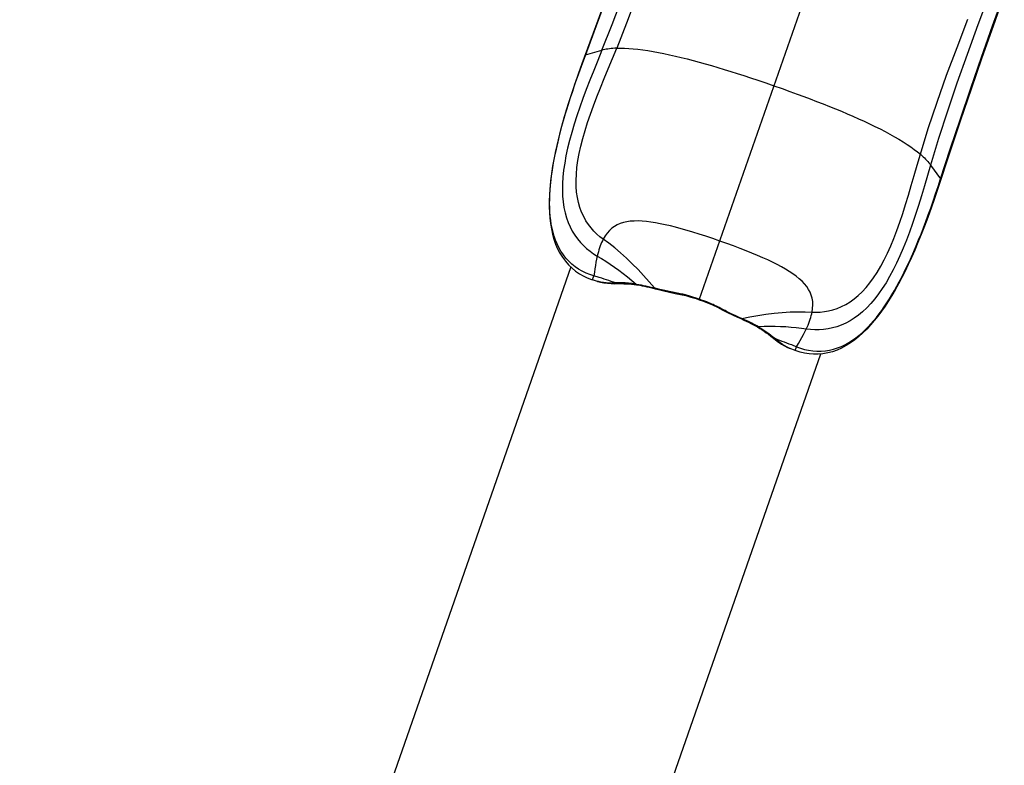
# Model space of a CAD drawing. Units: millimetres. Extents: x -8760 to 3266, y -4986 to 2514.
# Drawn here: x -2097 to -1973, y -2034 to -1940 of the extents above; entities that cross this region are included whole.
import ezdxf

# ---------------------------------------------------------------- set-up
doc = ezdxf.new("R2010")
doc.units = ezdxf.units.MM
doc.header["$LTSCALE"] = 200
doc.layers.add('PW_SITE', color=150, linetype='Continuous')

msp = doc.modelspace()

# ---------------------------------------------------------------- linework, layer by layer
at = {"layer": 'PW_SITE'}
for points in [[(-2016.914, -1974.245), (-2016.471, -1974.358), (-2015.786, -1974.53), (-2015.085, -1974.69), (-2014.379, -1974.827), (-2013.692, -1974.954), (-2013.034, -1975.102), (-2012.379, -1975.288), (-2011.724, -1975.498), (-2011.332, -1975.632), (-1996.923, -1934.354)], [(-2023.043, -1937.334), (-2024.443, -1941.197), (-2026.169, -1945.865), (-2026.627, -1947.134), (-2027.052, -1948.354), (-2027.444, -1949.521), (-2027.804, -1950.637), (-2028.138, -1951.715), (-2028.444, -1952.758), (-2028.725, -1953.763), (-2028.981, -1954.738), (-2029.214, -1955.686), (-2029.422, -1956.604), (-2029.608, -1957.498), (-2029.772, -1958.368), (-2029.913, -1959.216), (-2030.031, -1960.043), (-2030.127, -1960.851), (-2030.2, -1961.639), (-2030.25, -1962.41), (-2030.276, -1963.166), (-2030.277, -1963.906), (-2030.252, -1964.628), (-2030.199, -1965.333), (-2030.117, -1966.021), (-2030.006, -1966.692), (-2029.863, -1967.345), (-2029.685, -1967.981), (-2029.47, -1968.598), (-2029.218, -1969.188), (-2028.931, -1969.746), (-2028.603, -1970.276), (-2028.235, -1970.775), (-2027.834, -1971.233), (-2027.403, -1971.648), (-2026.945, -1972.019), (-2026.469, -1972.345), (-2025.977, -1972.627), (-2025.473, -1972.866), (-2024.955, -1973.063), (-2024.806, -1973.112), (-2024.804, -1973.108), (-2024.795, -1973.084), (-2024.778, -1973.037), (-2024.754, -1972.967), (-2024.723, -1972.875), (-2024.64, -1972.624)], [(-1974.726, -1937.109), (-1976.154, -1940.94), (-1977.505, -1944.652), (-1978.785, -1948.281), (-1979.988, -1951.834), (-1981.1, -1955.287), (-1982.11, -1958.632), (-1982.499, -1959.964), (-1982.881, -1961.258), (-1983.26, -1962.511), (-1983.637, -1963.719), (-1984.015, -1964.883), (-1984.397, -1966.007), (-1984.784, -1967.091), (-1985.177, -1968.133), (-1985.58, -1969.134), (-1985.991, -1970.092), (-1986.413, -1971.007), (-1986.846, -1971.878), (-1987.29, -1972.706), (-1987.747, -1973.488), (-1988.214, -1974.222), (-1988.69, -1974.904), (-1989.176, -1975.537), (-1989.674, -1976.122), (-1990.182, -1976.657), (-1990.699, -1977.143), (-1991.225, -1977.579), (-1991.757, -1977.965), (-1992.295, -1978.302), (-1992.842, -1978.593), (-1993.396, -1978.838), (-1993.952, -1979.037), (-1994.511, -1979.195), (-1995.07, -1979.311), (-1995.624, -1979.388), (-1996.178, -1979.429), (-1996.731, -1979.434), (-1997.279, -1979.404), (-1997.817, -1979.34), (-1998.437, -1979.254), (-1999.073, -1979.181), (-1999.724, -1979.12), (-2000.391, -1979.074), (-2001.072, -1979.042), (-2001.76, -1979.024), (-2002.452, -1979.022), (-2003.148, -1979.032), (-2003.846, -1979.056), (-2003.429, -1979.299), (-2003.041, -1979.55), (-2002.68, -1979.805), (-2002.342, -1980.058), (-2002.024, -1980.306), (-2001.722, -1980.543), (-2001.453, -1980.64), (-2001.178, -1980.741), (-2000.895, -1980.846), (-2000.606, -1980.955), (-2000.31, -1981.067), (-2000.006, -1981.184), (-1999.693, -1981.305), (-1999.042, -1981.559), (-1998.8, -1981.163), (-1998.574, -1980.777), (-1998.362, -1980.403), (-1998.165, -1980.039), (-1997.984, -1979.685), (-1997.817, -1979.34), (-1997.699, -1979.083), (-1997.59, -1978.83), (-1997.49, -1978.583), (-1997.399, -1978.341), (-1997.317, -1978.104), (-1997.244, -1977.872), (-1997.18, -1977.644), (-1997.126, -1977.421), (-1997.08, -1977.203), (-1997.011, -1976.734), (-1996.988, -1976.286), (-1997.009, -1975.859), (-1997.075, -1975.452), (-1997.183, -1975.061), (-1997.332, -1974.685), (-1997.524, -1974.321), (-1997.759, -1973.969), (-1998.035, -1973.628), (-1998.35, -1973.297), (-1998.702, -1972.975), (-1999.09, -1972.661), (-1999.509, -1972.355), (-1999.958, -1972.057), (-2000.441, -1971.762), (-2000.956, -1971.471), (-2001.496, -1971.184), (-2002.069, -1970.897), (-2002.673, -1970.611), (-2003.303, -1970.326), (-2003.972, -1970.038), (-2004.673, -1969.746), (-2005.404, -1969.453), (-2006.178, -1969.154), (-2006.998, -1968.846), (-2007.855, -1968.534), (-2008.744, -1968.22), (-2009.636, -1967.913), (-2010.501, -1967.623), (-2011.335, -1967.354), (-2012.127, -1967.107), (-2012.881, -1966.881), (-2013.611, -1966.673), (-2014.314, -1966.483), (-2014.985, -1966.313), (-2015.635, -1966.162), (-2016.262, -1966.03), (-2016.863, -1965.918), (-2017.447, -1965.826), (-2018.009, -1965.756), (-2018.546, -1965.709), (-2019.065, -1965.688), (-2019.564, -1965.693), (-2020.039, -1965.725), (-2020.492, -1965.789), (-2020.921, -1965.884), (-2021.324, -1966.014), (-2021.7, -1966.179), (-2022.052, -1966.38), (-2022.379, -1966.618), (-2022.684, -1966.897), (-2022.967, -1967.218), (-2023.227, -1967.583), (-2023.465, -1967.993), (-2023.565, -1968.192), (-2023.662, -1968.401), (-2023.753, -1968.618), (-2023.841, -1968.846), (-2023.924, -1969.082), (-2024.003, -1969.328), (-2024.079, -1969.584), (-2024.15, -1969.849), (-2024.219, -1970.125), (-2024.302, -1970.498), (-2024.38, -1970.888), (-2024.453, -1971.295), (-2024.521, -1971.72), (-2024.583, -1972.163), (-2024.64, -1972.624), (-2025.14, -1972.463), (-2025.63, -1972.267), (-2026.107, -1972.036), (-2026.567, -1971.77), (-2027.006, -1971.469), (-2027.421, -1971.136), (-2027.809, -1970.772), (-2028.169, -1970.381), (-2028.497, -1969.964), (-2028.795, -1969.521), (-2029.06, -1969.059), (-2029.292, -1968.583), (-2029.49, -1968.1), (-2029.659, -1967.611), (-2029.801, -1967.114), (-2029.92, -1966.612), (-2030.016, -1966.106), (-2030.093, -1965.593), (-2030.151, -1965.071), (-2030.193, -1964.545), (-2030.218, -1964.01), (-2030.227, -1963.468), (-2030.222, -1962.919), (-2030.203, -1962.36), (-2030.17, -1961.792), (-2030.124, -1961.216), (-2030.065, -1960.627), (-2029.993, -1960.027), (-2029.908, -1959.414), (-2029.81, -1958.789), (-2029.699, -1958.15), (-2029.575, -1957.499), (-2029.438, -1956.832), (-2029.288, -1956.152), (-2029.124, -1955.457), (-2028.948, -1954.746), (-2028.757, -1954.019), (-2028.554, -1953.276), (-2028.336, -1952.515), (-2028.104, -1951.736), (-2027.858, -1950.939), (-2027.596, -1950.12), (-2027.319, -1949.28), (-2027.027, -1948.42), (-2026.718, -1947.534), (-2026.392, -1946.622), (-2026.051, -1945.689), (-2025.721, -1944.806), (-2024.314, -1941.021), (-2022.933, -1937.226)], [(-1972.807, -1937.104), (-1974.229, -1941.111), (-1975.627, -1945.089), (-1976.998, -1949.04), (-1978.339, -1952.962), (-1979.646, -1956.857), (-1981.2, -1961.585), (-1981.632, -1962.864), (-1982.059, -1964.084), (-1982.478, -1965.242), (-1982.891, -1966.34), (-1983.302, -1967.392), (-1983.711, -1968.399), (-1984.118, -1969.361), (-1984.525, -1970.284), (-1984.933, -1971.17), (-1985.341, -1972.019), (-1985.752, -1972.835), (-1986.167, -1973.618), (-1986.585, -1974.369), (-1987.008, -1975.09), (-1987.436, -1975.782), (-1987.87, -1976.445), (-1988.312, -1977.079), (-1988.763, -1977.687), (-1989.223, -1978.266), (-1989.694, -1978.815), (-1990.175, -1979.333), (-1990.667, -1979.82), (-1991.173, -1980.275), (-1991.694, -1980.696), (-1992.23, -1981.082), (-1992.784, -1981.43), (-1993.349, -1981.733), (-1993.923, -1981.988), (-1994.511, -1982.197), (-1995.111, -1982.356), (-1995.71, -1982.462), (-1996.307, -1982.516), (-1996.897, -1982.519), (-1997.472, -1982.475), (-1998.032, -1982.387), (-1998.575, -1982.257), (-1999.102, -1982.087), (-1999.216, -1982.045), (-1999.215, -1982.041), (-1999.208, -1982.016), (-1999.192, -1981.968), (-1999.167, -1981.899), (-1999.092, -1981.694), (-1999.042, -1981.559)], [(-1999.042, -1981.559), (-1998.55, -1981.744), (-1998.044, -1981.896), (-1997.526, -1982.012), (-1997, -1982.09), (-1996.469, -1982.127), (-1995.936, -1982.124), (-1995.406, -1982.082), (-1994.88, -1981.999), (-1994.363, -1981.876), (-1993.854, -1981.714), (-1993.358, -1981.517), (-1992.881, -1981.288), (-1992.425, -1981.033), (-1991.988, -1980.754), (-1991.567, -1980.453), (-1991.162, -1980.133), (-1990.772, -1979.796), (-1990.392, -1979.442), (-1990.021, -1979.069), (-1989.661, -1978.682), (-1989.308, -1978.279), (-1988.963, -1977.859), (-1988.625, -1977.426), (-1988.292, -1976.975), (-1987.965, -1976.51), (-1987.642, -1976.029), (-1987.322, -1975.53), (-1987.004, -1975.014), (-1986.689, -1974.481), (-1986.377, -1973.929), (-1986.066, -1973.359), (-1985.757, -1972.771), (-1985.449, -1972.162), (-1985.143, -1971.535), (-1984.838, -1970.887), (-1984.533, -1970.219), (-1984.229, -1969.53), (-1983.927, -1968.821), (-1983.624, -1968.089), (-1983.321, -1967.335), (-1983.018, -1966.558), (-1982.714, -1965.756), (-1982.409, -1964.928), (-1982.103, -1964.076), (-1981.796, -1963.194), (-1981.485, -1962.283), (-1981.174, -1961.346), (-1980.861, -1960.384), (-1979.631, -1956.619), (-1978.351, -1952.788), (-1977.027, -1948.908), (-1975.672, -1945), (-1974.289, -1941.07), (-1972.879, -1937.106)], [(-2019.322, -1937.431), (-2020.522, -1940.726), (-2021.757, -1943.878), (-2021.997, -1943.889), (-2022.23, -1943.904), (-2022.454, -1943.924), (-2022.67, -1943.949), (-2022.877, -1943.978), (-2023.077, -1944.012), (-2023.268, -1944.05), (-2023.451, -1944.093), (-2023.627, -1944.14), (-2022.336, -1940.893), (-2021.057, -1937.499)], [(-2003.846, -1979.056), (-2004.064, -1978.933), (-2004.179, -1978.87), (-2004.297, -1978.806), (-2004.42, -1978.741), (-2004.548, -1978.675), (-2004.681, -1978.607), (-2004.964, -1978.467), (-2005.115, -1978.394), (-2005.607, -1978.163), (-2005.786, -1978.082), (-2005.973, -1977.999), (-2004.96, -1977.794), (-2003.938, -1977.617), (-2002.908, -1977.464), (-2001.875, -1977.336), (-2000.85, -1977.238), (-1999.851, -1977.176), (-1998.889, -1977.15), (-1997.964, -1977.16), (-1997.08, -1977.203), (-1996.571, -1977.219), (-1996.052, -1977.197), (-1995.524, -1977.137), (-1994.995, -1977.04), (-1994.464, -1976.905), (-1993.924, -1976.726), (-1993.373, -1976.5), (-1992.822, -1976.223), (-1992.281, -1975.897), (-1991.757, -1975.525), (-1991.249, -1975.106), (-1990.748, -1974.632), (-1990.257, -1974.102), (-1989.778, -1973.519), (-1989.308, -1972.878), (-1988.848, -1972.175), (-1988.4, -1971.416), (-1987.968, -1970.606), (-1987.551, -1969.749), (-1987.148, -1968.846), (-1986.757, -1967.894), (-1986.377, -1966.897), (-1986.006, -1965.853), (-1985.641, -1964.763), (-1985.28, -1963.628), (-1984.92, -1962.448), (-1984.557, -1961.222), (-1984.187, -1959.947), (-1983.807, -1958.627), (-1983.411, -1957.263), (-1982.415, -1954.027), (-1981.304, -1950.7), (-1980.087, -1947.284), (-1978.78, -1943.79), (-1977.394, -1940.211)], [(-2025.695, -1944.734), (-2023.627, -1944.14), (-2024.151, -1945.425), (-2024.657, -1946.676), (-2025.14, -1947.893), (-2025.597, -1949.074), (-2026.026, -1950.22), (-2026.427, -1951.338), (-2026.799, -1952.427), (-2027.139, -1953.488), (-2027.447, -1954.522), (-2027.721, -1955.528), (-2027.96, -1956.507), (-2028.163, -1957.458), (-2028.33, -1958.382), (-2028.459, -1959.279), (-2028.55, -1960.144), (-2028.602, -1960.975), (-2028.615, -1961.772), (-2028.589, -1962.54), (-2028.525, -1963.275), (-2028.422, -1963.976), (-2028.283, -1964.645), (-2028.106, -1965.278), (-2027.895, -1965.876), (-2027.647, -1966.444), (-2027.366, -1966.981), (-2027.055, -1967.483), (-2026.715, -1967.954), (-2026.35, -1968.393), (-2025.965, -1968.798), (-2025.557, -1969.174), (-2025.126, -1969.522), (-2024.679, -1969.84), (-2024.219, -1970.125), (-2023.68, -1970.443), (-2023.136, -1970.781), (-2022.589, -1971.139), (-2022.037, -1971.518), (-2021.485, -1971.916), (-2020.936, -1972.331), (-2020.392, -1972.759), (-2019.854, -1973.201), (-2019.322, -1973.654), (-2019.8, -1973.584), (-2020.259, -1973.539), (-2020.701, -1973.514), (-2021.123, -1973.503), (-2021.526, -1973.499), (-2021.91, -1973.496), (-2022.181, -1973.405), (-2022.459, -1973.313), (-2022.746, -1973.219), (-2023.04, -1973.124), (-2023.342, -1973.028), (-2023.653, -1972.93), (-2023.972, -1972.83), (-2024.64, -1972.624)], [(-2019.322, -1973.654), (-2019.075, -1973.693), (-2018.946, -1973.715), (-2018.813, -1973.739), (-2018.677, -1973.765), (-2018.535, -1973.792), (-2018.389, -1973.822), (-2018.08, -1973.889), (-2017.917, -1973.926), (-2017.388, -1974.051), (-2017.197, -1974.098), (-2017, -1974.15), (-2017.664, -1973.359), (-2018.355, -1972.584), (-2019.066, -1971.824), (-2019.795, -1971.081), (-2020.536, -1970.367), (-2021.279, -1969.697), (-2022.016, -1969.077), (-2022.746, -1968.509), (-2023.465, -1967.993), (-2023.873, -1967.688), (-2024.266, -1967.348), (-2024.642, -1966.974), (-2024.996, -1966.568), (-2025.327, -1966.132), (-2025.639, -1965.656), (-2025.929, -1965.136), (-2026.188, -1964.577), (-2026.409, -1963.985), (-2026.588, -1963.368), (-2026.725, -1962.723), (-2026.821, -1962.041), (-2026.876, -1961.321), (-2026.889, -1960.566), (-2026.857, -1959.773), (-2026.78, -1958.937), (-2026.658, -1958.063), (-2026.493, -1957.16), (-2026.286, -1956.23), (-2026.04, -1955.272), (-2025.753, -1954.284), (-2025.43, -1953.267), (-2025.071, -1952.219), (-2024.678, -1951.138), (-2024.255, -1950.025), (-2023.802, -1948.877), (-2023.323, -1947.691), (-2022.819, -1946.463), (-2022.296, -1945.192), (-2021.757, -1943.878), (-2021.275, -1943.87), (-2020.766, -1943.879), (-2020.23, -1943.906), (-2019.667, -1943.949), (-2019.078, -1944.009), (-2018.465, -1944.086), (-2017.827, -1944.179), (-2017.166, -1944.288), (-2016.486, -1944.411), (-2015.79, -1944.549), (-2015.078, -1944.7), (-2014.352, -1944.864), (-2013.612, -1945.04), (-2012.86, -1945.227), (-2012.102, -1945.424), (-2011.344, -1945.628), (-2010.583, -1945.84), (-2009.805, -1946.063), (-2009.002, -1946.3), (-2008.181, -1946.548), (-2007.353, -1946.804), (-2006.537, -1947.061), (-2005.719, -1947.325), (-2004.855, -1947.609), (-2003.926, -1947.919), (-2002.942, -1948.254), (-2001.901, -1948.614), (-2000.861, -1948.98), (-1999.883, -1949.33), (-1998.962, -1949.666), (-1998.109, -1949.982), (-1997.305, -1950.284), (-1996.506, -1950.59), (-1995.698, -1950.905), (-1994.901, -1951.222), (-1994.125, -1951.536), (-1993.377, -1951.846), (-1992.65, -1952.154), (-1991.93, -1952.466), (-1991.213, -1952.784), (-1990.509, -1953.105), (-1989.82, -1953.427), (-1989.149, -1953.751), (-1988.498, -1954.076), (-1987.867, -1954.401), (-1987.258, -1954.728), (-1986.673, -1955.054), (-1986.116, -1955.378), (-1985.589, -1955.699), (-1985.09, -1956.019), (-1984.623, -1956.335), (-1984.187, -1956.648), (-1983.783, -1956.957), (-1983.411, -1957.263), (-1983.229, -1957.421), (-1983.057, -1957.578), (-1982.894, -1957.733), (-1982.74, -1957.887), (-1982.596, -1958.039), (-1982.461, -1958.189), (-1982.335, -1958.338), (-1982.218, -1958.486), (-1982.11, -1958.632), (-1980.861, -1960.384)], [(-2025.695, -1944.734), (-2025.752, -1944.761), (-2025.771, -1944.787)], [(-1980.861, -1960.384), (-1980.833, -1960.44), (-1980.834, -1960.473)], [(-2027.573, -1971.485), (-2097.159, -2170.836)], [(-2021.91, -1973.496), (-2022.328, -1973.519), (-2022.722, -1973.522), (-2023.09, -1973.506), (-2023.433, -1973.472), (-2023.751, -1973.419), (-2024.045, -1973.349), (-2024.173, -1973.311), (-2024.806, -1973.112)], [(-2024.173, -1973.311), (-2023.787, -1973.417), (-2023.38, -1973.499), (-2022.941, -1973.558), (-2022.473, -1973.594), (-2021.975, -1973.607), (-2021.671, -1973.604), (-2021.672, -1973.604), (-2021.688, -1973.604), (-2021.746, -1973.595), (-2021.803, -1973.574), (-2021.857, -1973.541), (-2021.91, -1973.496)], [(-2021.672, -1973.604), (-2021.531, -1973.601), (-2021.194, -1973.6), (-2020.86, -1973.607), (-2020.53, -1973.621), (-2020.205, -1973.643), (-2019.883, -1973.671), (-2019.564, -1973.707), (-2019.249, -1973.749), (-2019.177, -1973.76)], [(-2019.177, -1973.76), (-2019.202, -1973.754), (-2019.245, -1973.733), (-2019.286, -1973.7), (-2019.322, -1973.654)], [(-2019.177, -1973.76), (-2019.12, -1973.768), (-2018.84, -1973.814), (-2018.553, -1973.867), (-2018.257, -1973.927), (-2017.953, -1973.992), (-2017.642, -1974.064), (-2017.323, -1974.142), (-2016.914, -1974.245)], [(-2016.915, -1974.244), (-2016.922, -1974.242), (-2016.952, -1974.224), (-2016.978, -1974.193), (-2017, -1974.15)], [(-2005.973, -1977.999), (-2006.194, -1977.899), (-2006.614, -1977.712), (-2006.812, -1977.623), (-2007.003, -1977.535), (-2007.369, -1977.365), (-2007.545, -1977.28), (-2007.72, -1977.193), (-2007.899, -1977.103), (-2008.08, -1977.01), (-2008.26, -1976.916), (-2008.629, -1976.72), (-2008.807, -1976.627), (-2009.135, -1976.459), (-2009.291, -1976.383), (-2009.442, -1976.312), (-2009.587, -1976.246), (-2009.729, -1976.184), (-2009.998, -1976.071), (-2010.128, -1976.017), (-2010.385, -1975.917), (-2010.513, -1975.868), (-2010.771, -1975.771), (-2010.903, -1975.723), (-2011.038, -1975.674), (-2011.312, -1975.577), (-2011.453, -1975.528), (-2011.73, -1975.434), (-2011.865, -1975.389), (-2012.131, -1975.303), (-2012.262, -1975.262), (-2012.525, -1975.181), (-2012.659, -1975.142), (-2012.937, -1975.064), (-2013.085, -1975.025), (-2013.238, -1974.988), (-2013.397, -1974.95), (-2013.565, -1974.913), (-2013.92, -1974.841), (-2014.114, -1974.804), (-2014.519, -1974.729), (-2014.922, -1974.649), (-2015.12, -1974.609), (-2015.314, -1974.567), (-2015.506, -1974.524), (-2015.701, -1974.477), (-2015.902, -1974.429), (-2016.107, -1974.378), (-2016.319, -1974.324), (-2016.765, -1974.209), (-2017, -1974.15)], [(-2011.332, -1975.632), (-2010.919, -1975.78), (-2010.275, -1976.024), (-2009.647, -1976.287), (-2009.039, -1976.582), (-2008.422, -1976.911), (-2007.785, -1977.241), (-2007.138, -1977.551), (-2006.495, -1977.842), (-2006.099, -1978.02), (-2006.098, -1978.02), (-2006.091, -1978.023), (-2006.056, -1978.027), (-2006.017, -1978.019), (-2005.973, -1977.999)], [(-2006.098, -1978.02), (-2005.696, -1978.202), (-2005.398, -1978.341), (-2005.11, -1978.478), (-2004.832, -1978.616), (-2004.563, -1978.753), (-2004.306, -1978.891), (-2004.058, -1979.03), (-2004.025, -1979.048), (-2004.002, -1979.059), (-2003.955, -1979.07), (-2003.903, -1979.069), (-2003.846, -1979.056)], [(-2004.026, -1979.048), (-2003.945, -1979.095), (-2003.673, -1979.258), (-2003.402, -1979.429), (-2003.133, -1979.607), (-2002.865, -1979.793), (-2002.598, -1979.988), (-2002.333, -1980.19), (-2002.07, -1980.401), (-2001.976, -1980.479)], [(-2001.976, -1980.479), (-2001.725, -1980.682), (-2001.326, -1980.981), (-2000.937, -1981.243), (-2000.557, -1981.469), (-2000.187, -1981.657), (-1999.838, -1981.806)], [(-2001.976, -1980.479), (-2001.976, -1980.479), (-2001.963, -1980.489), (-2001.912, -1980.518), (-2001.855, -1980.537), (-2001.791, -1980.545), (-2001.723, -1980.543)], [(-1999.216, -1982.045), (-1999.837, -1981.806), (-1999.96, -1981.756), (-2000.234, -1981.628), (-2000.515, -1981.471), (-2000.805, -1981.285), (-2001.103, -1981.068), (-2001.409, -1980.821), (-2001.722, -1980.543)], [(-1996.038, -1982.492), (-2061.179, -2169.109), (-2061.232, -2169.145), (-2061.366, -2169.185), (-2061.582, -2169.228), (-2061.878, -2169.275), (-2062.256, -2169.325), (-2062.713, -2169.379), (-2063.249, -2169.435), (-2063.865, -2169.495), (-2064.555, -2169.557), (-2065.318, -2169.621), (-2066.154, -2169.687), (-2067.065, -2169.755)]]:
    msp.add_lwpolyline(points, dxfattribs=at)

doc.saveas('drawing.dxf')
